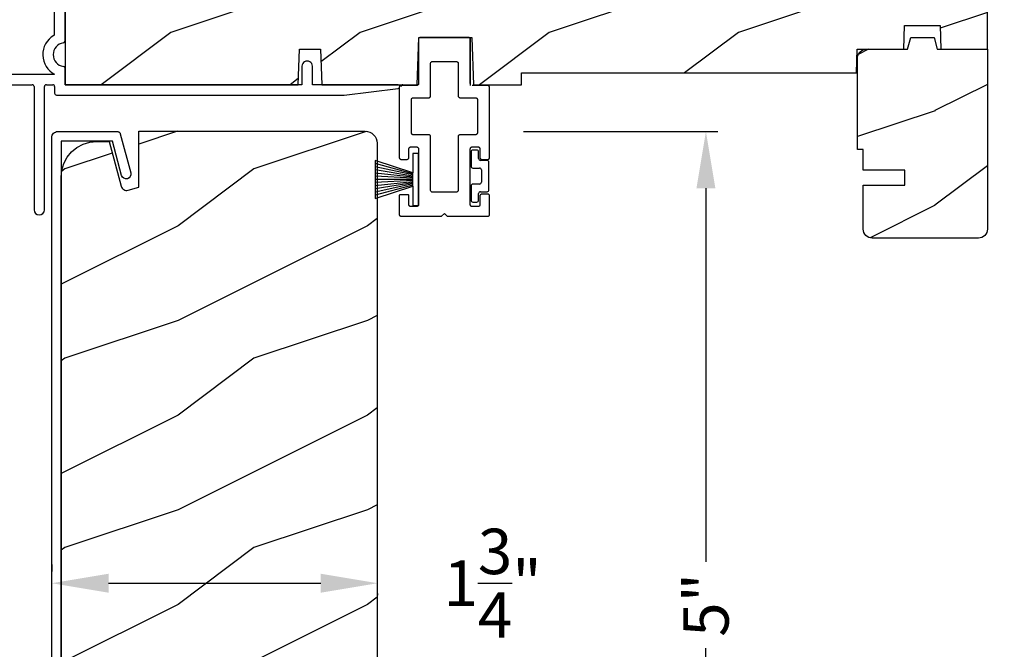
# Model space of a CAD drawing. Extents: x 68 to 204, y -44 to 0.
# Drawn here: x 126 to 131, y -12 to -8 of the extents above; entities that cross this region are included whole.
import ezdxf

# ---------------------------------------------------------------- set-up
doc = ezdxf.new("R2010")
doc.units = 0
doc.header["$LTSCALE"] = 4
doc.header["$MEASUREMENT"] = 0
doc.header["$PDMODE"] = 3
doc.layers.get('0').update_dxf_attribs({"linetype": 'CONTINUOUS'})
doc.layers.get('DEFPOINTS').update_dxf_attribs({"color": 3, "linetype": 'CONTINUOUS'})
doc.layers.add('Dim', color=7, linetype='CONTINUOUS')
doc.styles.get("Standard").update_dxf_attribs({"font": 'arial.ttf'})
doc.dimstyles.get("Standard").update_dxf_attribs({"dimtxt": 0.24, "dimasz": 0.3, "dimexe": 0.0625, "dimexo": 0.18, "dimgap": 0.09, "dimtad": 0, "dimdec": 4, "dimzin": 0, "dimdsep": 46, "dimlunit": 4, "dimtxsty": 'Standard', "dimcen": 0, "dimadec": 0, "dimazin": 0, "dimtfac": 1, "dimtdec": 4, "dimtofl": 0, "dimtmove": 2, "dimatfit": 3, "dimfxl": 1, "dimtolj": 1, "dimtzin": 0, "dimarcsym": 0})

# ---------------------------------------------------------------- blocks, each defined once
blk = doc.blocks.new('A$C38416E55')
at = {"color": 7, "linetype": 'Continuous'}
for p, q in [((0.102, 0.9367), (0.1018, 0.9347)), ((0.1026, 0.9386), (0.102, 0.9367)), ((0.1035, 0.9404), (0.1026, 0.9386)), ((0.1048, 0.9419), (0.1035, 0.9404)), ((0.1063, 0.9432), (0.1048, 0.9419)), ((0.1081, 0.9441), (0.1063, 0.9432)), ((0.11, 0.9447), (0.1081, 0.9441)), ((0.112, 0.9449), (0.11, 0.9447)), ((0.3655, 0.9449), (0.112, 0.9449)), ((0.3674, 0.9447), (0.3655, 0.9449)), ((0.3694, 0.9441), (0.3674, 0.9447)), ((0.3711, 0.9432), (0.3694, 0.9441)), ((0.3727, 0.9419), (0.3711, 0.9432)), ((0.3739, 0.9404), (0.3727, 0.9419)), ((0.3749, 0.9386), (0.3739, 0.9404)), ((0.3754, 0.9367), (0.3749, 0.9386)), ((0.3756, 0.9347), (0.3754, 0.9367)), ((0.3756, 0.9449), (0.3756, 0.6904)), ((0.1018, 0.9347), (0.1018, 0.7006)), ((0.3756, 0.7006), (0.3756, 0.9347)), ((0.1659, 0.8075), (0.1661, 0.8094)), ((0.1659, 0.6364), (0.1659, 0.8075)), ((0.1661, 0.8094), (0.1667, 0.8113)), ((0.1667, 0.8113), (0.1676, 0.8131)), ((0.1676, 0.8131), (0.1689, 0.8147)), ((0.1689, 0.8147), (0.1705, 0.8159)), ((0.1705, 0.8159), (0.1722, 0.8169)), ((0.1722, 0.8169), (0.1741, 0.8174)), ((0.1741, 0.8174), (0.1761, 0.8176)), ((0.1761, 0.8176), (0.3013, 0.8176)), ((0.3013, 0.8176), (0.3033, 0.8174)), ((0.3033, 0.8174), (0.3052, 0.8169)), ((0.3052, 0.8169), (0.307, 0.8159)), ((0.307, 0.8159), (0.3085, 0.8147)), ((0.3085, 0.8147), (0.3098, 0.8131)), ((0.3098, 0.8131), (0.3107, 0.8113)), ((0.3107, 0.8113), (0.3113, 0.8094)), ((0.3113, 0.8094), (0.3115, 0.8075)), ((0.3115, 0.8075), (0.3115, 0.6364)), ((0.0002, 0.6822), (0, 0.6802)), ((0, 0.6802), (0, 0.3105)), ((0.0008, 0.6841), (0.0002, 0.6822)), ((0.0017, 0.6859), (0.0008, 0.6841)), ((0.003, 0.6874), (0.0017, 0.6859)), ((0.0045, 0.6887), (0.003, 0.6874)), ((0.0063, 0.6896), (0.0045, 0.6887)), ((0.0082, 0.6902), (0.0063, 0.6896)), ((0.0102, 0.6904), (0.0082, 0.6902)), ((0.0916, 0.6904), (0.0102, 0.6904)), ((0.0936, 0.6906), (0.0916, 0.6904)), ((0.0955, 0.6912), (0.0936, 0.6906)), ((0.0973, 0.6921), (0.0955, 0.6912)), ((0.0988, 0.6934), (0.0973, 0.6921)), ((0.1001, 0.6949), (0.0988, 0.6934)), ((0.101, 0.6967), (0.1001, 0.6949)), ((0.1016, 0.6986), (0.101, 0.6967)), ((0.1018, 0.7006), (0.1016, 0.6986)), ((0.4673, 0.6904), (0.3858, 0.6904)), ((0.4692, 0.6902), (0.4673, 0.6904)), ((0.4712, 0.6896), (0.4692, 0.6902)), ((0.4729, 0.6887), (0.4712, 0.6896)), ((0.4745, 0.6874), (0.4729, 0.6887)), ((0.4757, 0.6859), (0.4745, 0.6874)), ((0.4767, 0.6841), (0.4757, 0.6859)), ((0.4772, 0.6822), (0.4767, 0.6841)), ((0.4774, 0.6802), (0.4772, 0.6822)), ((0.4774, 0.3105), (0.4774, 0.6802)), ((0.0671, 0.6233), (0.0687, 0.6245)), ((0.0687, 0.6245), (0.0704, 0.6255)), ((0.0704, 0.6255), (0.0723, 0.6261)), ((0.0723, 0.6261), (0.0743, 0.6262)), ((0.0743, 0.6262), (0.1558, 0.6262)), ((0.1558, 0.6262), (0.1577, 0.6264)), ((0.1577, 0.6264), (0.1596, 0.627)), ((0.1596, 0.627), (0.1614, 0.628)), ((0.1614, 0.628), (0.163, 0.6292)), ((0.163, 0.6292), (0.1642, 0.6308)), ((0.1642, 0.6308), (0.1652, 0.6325)), ((0.1652, 0.6325), (0.1657, 0.6344)), ((0.1657, 0.6344), (0.1659, 0.6364)), ((0.3115, 0.6364), (0.3117, 0.6344)), ((0.3117, 0.6344), (0.3123, 0.6325)), ((0.3123, 0.6325), (0.3132, 0.6308)), ((0.3132, 0.6308), (0.3145, 0.6292)), ((0.3145, 0.6292), (0.316, 0.628)), ((0.316, 0.628), (0.3178, 0.627)), ((0.3178, 0.627), (0.3197, 0.6264)), ((0.3197, 0.6264), (0.3217, 0.6262)), ((0.3217, 0.6262), (0.4031, 0.6262)), ((0.4031, 0.6262), (0.4051, 0.6261)), ((0.4051, 0.6261), (0.407, 0.6255)), ((0.407, 0.6255), (0.4088, 0.6245)), ((0.4088, 0.6245), (0.4103, 0.6233)), ((0.0641, 0.6161), (0.0643, 0.6181)), ((0.0641, 0.4408), (0.0641, 0.6161)), ((0.0643, 0.6181), (0.0649, 0.62)), ((0.0649, 0.62), (0.0658, 0.6217)), ((0.0658, 0.6217), (0.0671, 0.6233)), ((0.4103, 0.6233), (0.4116, 0.6217)), ((0.4116, 0.6217), (0.4125, 0.62)), ((0.4125, 0.62), (0.4131, 0.6181)), ((0.4131, 0.6181), (0.4133, 0.6161)), ((0.4133, 0.6161), (0.4133, 0.4408)), ((0.0643, 0.4388), (0.0641, 0.4408)), ((0.0649, 0.4369), (0.0643, 0.4388)), ((0.0658, 0.4351), (0.0649, 0.4369)), ((0.0671, 0.4336), (0.0658, 0.4351)), ((0.0687, 0.4323), (0.0671, 0.4336)), ((0.0704, 0.4314), (0.0687, 0.4323)), ((0.0723, 0.4308), (0.0704, 0.4314)), ((0.0743, 0.4306), (0.0723, 0.4308)), ((0.1558, 0.4306), (0.0743, 0.4306)), ((0.1577, 0.4304), (0.1558, 0.4306)), ((0.1596, 0.4298), (0.1577, 0.4304)), ((0.1614, 0.4289), (0.1596, 0.4298)), ((0.163, 0.4276), (0.1614, 0.4289)), ((0.1642, 0.4261), (0.163, 0.4276)), ((0.1652, 0.4243), (0.1642, 0.4261)), ((0.1657, 0.4224), (0.1652, 0.4243)), ((0.1659, 0.4204), (0.1657, 0.4224)), ((0.1659, 0.1374), (0.1659, 0.4204)), ((0.3117, 0.4224), (0.3115, 0.4204)), ((0.3115, 0.4204), (0.3115, 0.1374)), ((0.3123, 0.4243), (0.3117, 0.4224)), ((0.3132, 0.4261), (0.3123, 0.4243)), ((0.3145, 0.4276), (0.3132, 0.4261)), ((0.316, 0.4289), (0.3145, 0.4276)), ((0.3178, 0.4298), (0.316, 0.4289)), ((0.3197, 0.4304), (0.3178, 0.4298)), ((0.3217, 0.4306), (0.3197, 0.4304)), ((0.4031, 0.4306), (0.3217, 0.4306)), ((0.4051, 0.4308), (0.4031, 0.4306)), ((0.407, 0.4314), (0.4051, 0.4308)), ((0.4088, 0.4323), (0.407, 0.4314)), ((0.4103, 0.4336), (0.4088, 0.4323)), ((0.4116, 0.4351), (0.4103, 0.4336)), ((0.4125, 0.4369), (0.4116, 0.4351)), ((0.4131, 0.4388), (0.4125, 0.4369)), ((0.4133, 0.4408), (0.4131, 0.4388)), ((0.0539, 0.3635), (0.0554, 0.3648)), ((0.0554, 0.3648), (0.0572, 0.3657)), ((0.0572, 0.3657), (0.0591, 0.3663)), ((0.0591, 0.3663), (0.0611, 0.3665)), ((0.0611, 0.3665), (0.0916, 0.3665)), ((0.0916, 0.3665), (0.0936, 0.3663)), ((0.0936, 0.3663), (0.0955, 0.3657)), ((0.0955, 0.3657), (0.0973, 0.3648)), ((0.0973, 0.3648), (0.0988, 0.3635)), ((0.3786, 0.3635), (0.3802, 0.3648)), ((0.3802, 0.3648), (0.3819, 0.3657)), ((0.3819, 0.3657), (0.3838, 0.3663)), ((0.3838, 0.3663), (0.3858, 0.3665)), ((0.3858, 0.3665), (0.4164, 0.3665)), ((0.4164, 0.3665), (0.4183, 0.3663)), ((0.4183, 0.3663), (0.4203, 0.3657)), ((0.4203, 0.3657), (0.422, 0.3648)), ((0.422, 0.3648), (0.4236, 0.3635)), ((0.0509, 0.3563), (0.0511, 0.3583)), ((0.0509, 0.3105), (0.0509, 0.3563)), ((0.0511, 0.3583), (0.0517, 0.3602)), ((0.0517, 0.3602), (0.0526, 0.362)), ((0.0526, 0.362), (0.0539, 0.3635)), ((0.0988, 0.3635), (0.1001, 0.362)), ((0.1001, 0.362), (0.101, 0.3602)), ((0.101, 0.3602), (0.1016, 0.3583)), ((0.1016, 0.3583), (0.1018, 0.3563)), ((0.1018, 0.3563), (0.1018, 0.0611)), ((0.3756, 0.3563), (0.3758, 0.3583)), ((0.3756, 0.0611), (0.3756, 0.3563)), ((0.3758, 0.3583), (0.3764, 0.3602)), ((0.3764, 0.3602), (0.3774, 0.362)), ((0.3774, 0.362), (0.3786, 0.3635)), ((0.4236, 0.3635), (0.4248, 0.362)), ((0.4248, 0.362), (0.4258, 0.3602)), ((0.4258, 0.3602), (0.4263, 0.3583)), ((0.4263, 0.3583), (0.4265, 0.3563)), ((0.4265, 0.3563), (0.4265, 0.3105)), ((0, 0.3105), (0.0002, 0.3085)), ((0.0002, 0.3085), (0.0008, 0.3066)), ((0.0008, 0.3066), (0.0017, 0.3048)), ((0.0017, 0.3048), (0.003, 0.3033)), ((0.003, 0.3033), (0.0045, 0.302)), ((0.0045, 0.302), (0.0063, 0.3011)), ((0.0063, 0.3011), (0.0082, 0.3005)), ((0.0082, 0.3005), (0.0102, 0.3003)), ((0.0102, 0.3003), (0.0407, 0.3003)), ((0.0407, 0.3003), (0.0427, 0.3005)), ((0.0427, 0.3005), (0.0446, 0.3011)), ((0.0446, 0.3011), (0.0464, 0.302)), ((0.0464, 0.302), (0.0479, 0.3033)), ((0.0479, 0.3033), (0.0492, 0.3048)), ((0.0492, 0.3048), (0.0501, 0.3066)), ((0.0501, 0.3066), (0.0507, 0.3085)), ((0.0507, 0.3085), (0.0509, 0.3105)), ((0.4265, 0.3105), (0.4267, 0.3085)), ((0.4267, 0.3085), (0.4273, 0.3066)), ((0.4273, 0.3066), (0.4283, 0.3048)), ((0.4283, 0.3048), (0.4295, 0.3033)), ((0.4295, 0.3033), (0.4311, 0.302)), ((0.4311, 0.302), (0.4328, 0.3011)), ((0.4328, 0.3011), (0.4347, 0.3005)), ((0.4347, 0.3005), (0.4367, 0.3003)), ((0.4367, 0.3003), (0.4673, 0.3003)), ((0.4673, 0.3003), (0.4692, 0.3005)), ((0.4692, 0.3005), (0.4712, 0.3011)), ((0.4712, 0.3011), (0.4729, 0.302)), ((0.4729, 0.302), (0.4745, 0.3033)), ((0.4745, 0.3033), (0.4757, 0.3048)), ((0.4757, 0.3048), (0.4767, 0.3066)), ((0.4767, 0.3066), (0.4772, 0.3085)), ((0.4772, 0.3085), (0.4774, 0.3105)), ((0.0002, 0.1089), (0, 0.1069)), ((0, 0.1069), (0, 0.0102)), ((0.0008, 0.1108), (0.0002, 0.1089)), ((0.0017, 0.1125), (0.0008, 0.1108)), ((0.003, 0.1141), (0.0017, 0.1125)), ((0.0045, 0.1154), (0.003, 0.1141)), ((0.0479, 0.1141), (0.0464, 0.1154)), ((0.0492, 0.1125), (0.0479, 0.1141)), ((0.0501, 0.1108), (0.0492, 0.1125)), ((0.0507, 0.1089), (0.0501, 0.1108)), ((0.0509, 0.1069), (0.0507, 0.1089)), ((0.0509, 0.0611), (0.0509, 0.1069)), ((0.1661, 0.1354), (0.1659, 0.1374)), ((0.1667, 0.1335), (0.1661, 0.1354)), ((0.1676, 0.1318), (0.1667, 0.1335)), ((0.1689, 0.1302), (0.1676, 0.1318)), ((0.1705, 0.129), (0.1689, 0.1302)), ((0.1722, 0.128), (0.1705, 0.129)), ((0.1741, 0.1274), (0.1722, 0.128)), ((0.1761, 0.1273), (0.1741, 0.1274)), ((0.3013, 0.1273), (0.1761, 0.1273)), ((0.3033, 0.1274), (0.3013, 0.1273)), ((0.3052, 0.128), (0.3033, 0.1274)), ((0.307, 0.129), (0.3052, 0.128)), ((0.3085, 0.1302), (0.307, 0.129)), ((0.3098, 0.1318), (0.3085, 0.1302)), ((0.3107, 0.1335), (0.3098, 0.1318)), ((0.3113, 0.1354), (0.3107, 0.1335)), ((0.3115, 0.1374), (0.3113, 0.1354)), ((0.4267, 0.1089), (0.4265, 0.1069)), ((0.4265, 0.1069), (0.4265, 0.0611)), ((0.4273, 0.1108), (0.4267, 0.1089)), ((0.4283, 0.1125), (0.4273, 0.1108)), ((0.4295, 0.1141), (0.4283, 0.1125)), ((0.4311, 0.1154), (0.4295, 0.1141)), ((0.4328, 0.1163), (0.4311, 0.1154)), ((0.4347, 0.1169), (0.4328, 0.1163)), ((0.4367, 0.1171), (0.4347, 0.1169)), ((0.4673, 0.1171), (0.4367, 0.1171)), ((0.4692, 0.1169), (0.4673, 0.1171)), ((0.4712, 0.1163), (0.4692, 0.1169)), ((0.4729, 0.1154), (0.4712, 0.1163)), ((0.4745, 0.1141), (0.4729, 0.1154)), ((0.4757, 0.1125), (0.4745, 0.1141)), ((0.4767, 0.1108), (0.4757, 0.1125)), ((0.4772, 0.1089), (0.4767, 0.1108)), ((0.4774, 0.1069), (0.4772, 0.1089)), ((0.4774, 0.0102), (0.4774, 0.1069)), ((0.0511, 0.0591), (0.0509, 0.0611)), ((0.0517, 0.0572), (0.0511, 0.0591)), ((0.0526, 0.0554), (0.0517, 0.0572)), ((0.0539, 0.0539), (0.0526, 0.0554)), ((0.0554, 0.0526), (0.0539, 0.0539)), ((0.0572, 0.0517), (0.0554, 0.0526)), ((0.0973, 0.0526), (0.0955, 0.0517)), ((0.0988, 0.0539), (0.0973, 0.0526)), ((0.1001, 0.0554), (0.0988, 0.0539)), ((0.101, 0.0572), (0.1001, 0.0554)), ((0.1016, 0.0591), (0.101, 0.0572)), ((0.1018, 0.0611), (0.1016, 0.0591)), ((0.3758, 0.0591), (0.3756, 0.0611)), ((0.3764, 0.0572), (0.3758, 0.0591)), ((0.3774, 0.0554), (0.3764, 0.0572)), ((0.3786, 0.0539), (0.3774, 0.0554)), ((0.3802, 0.0526), (0.3786, 0.0539)), ((0.3819, 0.0517), (0.3802, 0.0526)), ((0.422, 0.0526), (0.4203, 0.0517)), ((0.4236, 0.0539), (0.422, 0.0526)), ((0.4248, 0.0554), (0.4236, 0.0539)), ((0.4258, 0.0572), (0.4248, 0.0554)), ((0.4263, 0.0591), (0.4258, 0.0572)), ((0.4265, 0.0611), (0.4263, 0.0591)), ((0, 0.0102), (0.0002, 0.0082)), ((0.0002, 0.0082), (0.0008, 0.0063)), ((0.0008, 0.0063), (0.0017, 0.0045)), ((0.0017, 0.0045), (0.003, 0.003)), ((0.003, 0.003), (0.0045, 0.0017)), ((0.0045, 0.0017), (0.0063, 0.0008)), ((0.0063, 0.0008), (0.0082, 0.0002)), ((0.0082, 0.0002), (0.0102, 0)), ((0.0591, 0.0511), (0.0572, 0.0517)), ((0.0611, 0.0509), (0.0591, 0.0511)), ((0.0916, 0.0509), (0.0611, 0.0509)), ((0.0936, 0.0511), (0.0916, 0.0509)), ((0.0955, 0.0517), (0.0936, 0.0511)), ((0.2235, 0), (0.2387, 0.0153)), ((0.2387, 0.0153), (0.254, 0)), ((0.3838, 0.0511), (0.3819, 0.0517)), ((0.3858, 0.0509), (0.3838, 0.0511)), ((0.4164, 0.0509), (0.3858, 0.0509)), ((0.4183, 0.0511), (0.4164, 0.0509)), ((0.4203, 0.0517), (0.4183, 0.0511)), ((0.4673, 0), (0.4692, 0.0002)), ((0.4692, 0.0002), (0.4712, 0.0008)), ((0.4712, 0.0008), (0.4729, 0.0017)), ((0.4729, 0.0017), (0.4745, 0.003)), ((0.4745, 0.003), (0.4757, 0.0045)), ((0.4757, 0.0045), (0.4767, 0.0063)), ((0.4767, 0.0063), (0.4772, 0.0082)), ((0.4772, 0.0082), (0.4774, 0.0102)), ((0.0102, 0), (0.2235, 0)), ((0.254, 0), (0.4673, 0))]:
    blk.add_line(p, q, dxfattribs=at)
blk.add_line((0.0045, 0.1154), (0.0464, 0.1154))
blk = doc.blocks.new('A$C6C80002B')
at = {"color": 7, "linetype": 'Continuous'}
for p, q in [((0, 0), (0, 0.2749)), ((0, 0.2749), (0.0305, 0.2749)), ((0.0305, 0.2749), (0.0305, 0.1731)), ((0.0305, 0.1731), (0.2306, 0.2376)), ((0.2306, 0.2376), (0.2306, 0.0373)), ((0.0305, 0.1018), (0.0305, 0.1731)), ((0.0305, 0.1018), (0.0305, 0)), ((0.2306, 0.0373), (0.0305, 0.1018)), ((0.0305, 0), (0, 0))]:
    blk.add_line(p, q, dxfattribs=at)
at = {"linetype": 'Continuous'}
for p, q in [((0.0305, 0.1671), (0.2306, 0.2209)), ((0.0305, 0.1612), (0.2306, 0.2042)), ((0.0305, 0.1552), (0.2306, 0.1875)), ((0.0305, 0.1493), (0.2306, 0.1708)), ((0.0305, 0.1434), (0.2306, 0.1541)), ((0.0305, 0.1374), (0.2306, 0.1374)), ((0.0305, 0.1315), (0.2306, 0.1207)), ((0.0305, 0.1256), (0.2306, 0.104)), ((0.0305, 0.1196), (0.2306, 0.0873)), ((0.0305, 0.1137), (0.2306, 0.0707)), ((0.0305, 0.1077), (0.2306, 0.054))]:
    blk.add_line(p, q, dxfattribs=at)
blk = doc.blocks.new('*D274')
at = {"layer": 'DEFPOINTS', "color": 0, "transparency": 16777216}
for p in [(132.9608, -7.4912), (130.9317, -9.3601), (134.4867, -9.3601)]:
    blk.add_point(p, dxfattribs=at)
at = {"layer": 'Dim', "color": 0, "lineweight": -2, "transparency": 16777216}
for p, q in [((133.1408, -7.4912), (134.5492, -7.4912)), ((134.4867, -7.7912), (134.4867, -8.122)), ((134.4867, -9.0601), (134.4867, -8.7294)), ((131.1117, -9.3601), (134.5492, -9.3601))]:
    blk.add_line(p, q, dxfattribs=at)
at = {"layer": 'Dim', "color": 0, "transparency": 16777216}
for points in [[(134.4367, -7.7912), (134.5367, -7.7912), (134.4867, -7.4912)], [(134.4367, -9.0601), (134.5367, -9.0601), (134.4867, -9.3601)]]:
    blk.add_solid(points, dxfattribs=at)
at = {"layer": 'Dim', "color": 0, "transparency": 16777216, "insert": (134.4867, -8.4257), "char_height": 0.24, "attachment_point": 5, "rotation": 90}
blk.add_mtext('\\A1;1{\\H1x;\\S7/8;}"', dxfattribs=at)
blk = doc.blocks.new('A$C63B03A20')
at = {"color": 7, "linetype": 'Continuous'}
for p, q in [((0, 4.9588), (0.0006, 4.9648)), ((0, 0.5156), (0, 4.9588)), ((0.0006, 4.9648), (0.0024, 4.9707)), ((0.0024, 4.9707), (0.0053, 4.9761)), ((0.0053, 4.9761), (0.0092, 4.9808)), ((0.0092, 4.9808), (0.0139, 4.9847)), ((0.0139, 4.9847), (0.0193, 4.9876)), ((0.0193, 4.9876), (0.0252, 4.9894)), ((0.0252, 4.9894), (0.0313, 4.99)), ((0.0313, 4.99), (0.3466, 4.99)), ((0.3466, 4.99), (0.3491, 4.9898)), ((0.3491, 4.9898), (0.3516, 4.9892)), ((0.3516, 4.9892), (0.354, 4.9882)), ((0.354, 4.9882), (0.3561, 4.9868)), ((0.3561, 4.9868), (0.358, 4.9851)), ((0.358, 4.9851), (0.3596, 4.9831)), ((0.3596, 4.9831), (0.3608, 4.9808)), ((0.3608, 4.9808), (0.3617, 4.9784)), ((0.3617, 4.9784), (0.4171, 4.7715)), ((0.3202, 4.94), (0.05, 4.94)), ((0.05, 4.94), (0.05, 0.55)), ((0.3689, 4.7585), (0.3202, 4.94)), ((0.3732, 4.7498), (0.3689, 4.7585)), ((0.3805, 4.7434), (0.3732, 4.7498)), ((0.3897, 4.7402), (0.3805, 4.7434)), ((0.3995, 4.7409), (0.3897, 4.7402)), ((0.4082, 4.7452), (0.3995, 4.7409)), ((0.4147, 4.7525), (0.4082, 4.7452)), ((0.4178, 4.7617), (0.4147, 4.7525)), ((0.4171, 4.7715), (0.4178, 4.7617)), ((0.6079, 0.6224), (0.6109, 0.6251)), ((0.6109, 0.6251), (0.6146, 0.6267)), ((0.6146, 0.6267), (0.6185, 0.6269)), ((0.6185, 0.6269), (0.6224, 0.6259)), ((0.6224, 0.6259), (0.6257, 0.6237)), ((0.6054, 0.615), (0.606, 0.6189)), ((0.6054, 0.56), (0.6054, 0.615)), ((0.606, 0.6189), (0.6079, 0.6224)), ((0.6257, 0.6237), (0.6281, 0.6204)), ((0.6281, 0.6204), (0.6561, 0.5654)), ((0.05, 0.55), (0.322, 0.55)), ((0.3243, 0.5445), (0.3269, 0.5428)), ((0.3269, 0.5428), (0.3298, 0.5422)), ((0.3298, 0.5422), (0.3328, 0.5428)), ((0.3328, 0.5428), (0.3354, 0.5445)), ((0.3354, 0.5445), (0.3371, 0.547)), ((0.3371, 0.547), (0.3377, 0.55)), ((0.3377, 0.55), (0.5954, 0.55)), ((0.5954, 0.55), (0.5973, 0.5502)), ((0.5973, 0.5502), (0.5992, 0.5508)), ((0.5992, 0.5508), (0.6009, 0.5517)), ((0.6009, 0.5517), (0.6024, 0.5529)), ((0.6024, 0.5529), (0.6037, 0.5544)), ((0.6037, 0.5544), (0.6046, 0.5562)), ((0.6046, 0.5562), (0.6052, 0.558)), ((0.6052, 0.558), (0.6054, 0.56)), ((0.6544, 0.5215), (0.6472, 0.5126)), ((0.6591, 0.5319), (0.6544, 0.5215)), ((0.6561, 0.5654), (0.66, 0.5546)), ((0.661, 0.5432), (0.6591, 0.5319)), ((0.66, 0.5546), (0.661, 0.5432)), ((0.0003, 0.5126), (0, 0.5156)), ((0.0012, 0.5096), (0.0003, 0.5126)), ((0.0026, 0.5069), (0.0012, 0.5096)), ((0.0046, 0.5046), (0.0026, 0.5069)), ((0.0069, 0.5026), (0.0046, 0.5046)), ((0.0096, 0.5012), (0.0069, 0.5026)), ((0.0126, 0.5003), (0.0096, 0.5012)), ((0.0156, 0.5), (0.0126, 0.5003)), ((0.2594, 0.5), (0.0156, 0.5)), ((0.2645, 0.4996), (0.2594, 0.5)), ((0.2694, 0.4983), (0.2645, 0.4996)), ((0.2741, 0.4963), (0.2694, 0.4983)), ((0.2784, 0.4935), (0.2741, 0.4963)), ((0.2822, 0.4901), (0.2784, 0.4935)), ((0.2854, 0.4861), (0.2822, 0.4901)), ((0.2878, 0.4816), (0.2854, 0.4861)), ((0.2896, 0.4768), (0.2878, 0.4816)), ((0.4139, 0.0116), (0.2896, 0.4768)), ((0.3452, 0.4749), (0.3446, 0.4677)), ((0.3474, 0.4817), (0.3452, 0.4749)), ((0.351, 0.4878), (0.3474, 0.4817)), ((0.356, 0.4929), (0.351, 0.4878)), ((0.362, 0.4968), (0.356, 0.4929)), ((0.3687, 0.4992), (0.362, 0.4968)), ((0.3758, 0.5), (0.3687, 0.4992)), ((0.616, 0.5), (0.3758, 0.5)), ((0.6274, 0.5015), (0.616, 0.5)), ((0.638, 0.5057), (0.6274, 0.5015)), ((0.6472, 0.5126), (0.638, 0.5057)), ((0.3446, 0.4677), (0.3456, 0.4607)), ((0.3456, 0.4607), (0.4019, 0.25)), ((0.4019, 0.25), (0.4338, 0.25)), ((0.4338, 0.25), (0.4398, 0.2494)), ((0.4398, 0.2494), (0.4457, 0.2476)), ((0.4457, 0.2476), (0.4511, 0.2447)), ((0.4511, 0.2447), (0.4558, 0.2408)), ((0.4558, 0.2408), (0.4597, 0.2361)), ((0.4597, 0.2361), (0.4626, 0.2307)), ((0.4626, 0.2307), (0.4644, 0.2248)), ((0.4644, 0.2248), (0.465, 0.2188)), ((0.465, 0.2188), (0.465, 0.04)), ((0.4148, 0.0092), (0.4139, 0.0116)), ((0.416, 0.007), (0.4148, 0.0092)), ((0.4176, 0.0049), (0.416, 0.007)), ((0.4195, 0.0032), (0.4176, 0.0049)), ((0.4216, 0.0018), (0.4195, 0.0032)), ((0.424, 0.0008), (0.4216, 0.0018)), ((0.4265, 0.0002), (0.424, 0.0008)), ((0.429, 0), (0.4265, 0.0002)), ((0.465, 0.04), (0.4918, 0.04)), ((0.4905, 0.04), (0.4924, 0.0398)), ((0.4924, 0.0002), (0.4905, 0)), ((0.4924, 0.0398), (0.4943, 0.0392)), ((0.4943, 0.0008), (0.4924, 0.0002)), ((0.4943, 0.0392), (0.4961, 0.0383)), ((0.4961, 0.0017), (0.4943, 0.0008)), ((0.4961, 0.0383), (0.4976, 0.0371)), ((0.4976, 0.0029), (0.4961, 0.0017)), ((0.4976, 0.0371), (0.4988, 0.0356)), ((0.4988, 0.0044), (0.4976, 0.0029)), ((0.4988, 0.0356), (0.4997, 0.0338)), ((0.4997, 0.0062), (0.4988, 0.0044)), ((0.4997, 0.0338), (0.5003, 0.032)), ((0.5003, 0.008), (0.4997, 0.0062)), ((0.5003, 0.032), (0.5005, 0.03)), ((0.5005, 0.01), (0.5003, 0.008)), ((0.5005, 0.03), (0.5005, 0.01)), ((0.4905, 0), (0.429, 0))]:
    blk.add_line(p, q, dxfattribs=at)
blk = doc.blocks.new('*D277')
at = {"layer": 'DEFPOINTS', "color": 0, "transparency": 16777216}
for p in [(125.2103, -7.4912), (123.6205, -13.8599), (126.5151, -13.8599)]:
    blk.add_point(p, dxfattribs=at)
at = {"layer": 'Dim', "color": 0, "lineweight": -2, "transparency": 16777216}
for p, q in [((125.0303, -7.4912), (123.558, -7.4912)), ((123.6205, -7.7912), (123.6205, -10.3599)), ((123.6205, -13.5599), (123.6205, -10.9912)), ((126.3351, -13.8599), (123.558, -13.8599))]:
    blk.add_line(p, q, dxfattribs=at)
at = {"layer": 'Dim', "color": 0, "transparency": 16777216}
for points in [[(123.5705, -7.7912), (123.6705, -7.7912), (123.6205, -7.4912)], [(123.5705, -13.5599), (123.6705, -13.5599), (123.6205, -13.8599)]]:
    blk.add_solid(points, dxfattribs=at)
at = {"layer": 'Dim', "color": 0, "transparency": 16777216, "insert": (123.6205, -10.6755), "char_height": 0.24, "attachment_point": 5, "rotation": 90}
blk.add_mtext('\\A1;6{\\H1x;\\S3/8;}"', dxfattribs=at)
blk = doc.blocks.new('*D278')
at = {"layer": 'DEFPOINTS', "color": 0, "transparency": 16777216}
for p in [(127.7378, -11.0611), (127.7378, -11.1866), (126.0158, -11.2675)]:
    blk.add_point(p, dxfattribs=at)
at = {"layer": 'Dim', "color": 0, "lineweight": -2, "transparency": 16777216}
for p, q in [((126.0158, -11.0875), (126.0158, -11.1241)), ((126.3158, -11.1866), (127.4378, -11.1866)), ((127.7378, -11.2411), (127.7378, -11.2491))]:
    blk.add_line(p, q, dxfattribs=at)
at = {"layer": 'Dim', "color": 0, "transparency": 16777216}
for points in [[(126.3158, -11.1366), (126.3158, -11.2366), (126.0158, -11.1866)], [(127.4378, -11.1366), (127.4378, -11.2366), (127.7378, -11.1866)]]:
    blk.add_solid(points, dxfattribs=at)
at = {"layer": 'Dim', "color": 0, "transparency": 16777216, "insert": (128.3455, -11.1866), "char_height": 0.24, "attachment_point": 5}
blk.add_mtext('\\A1;1{\\H1x;\\S3/4;}"', dxfattribs=at)
blk = doc.blocks.new('*D279')
at = {"layer": 'DEFPOINTS', "color": 0, "transparency": 16777216}
for p in [(128.3297, -8.8009), (129.4731, -8.8009), (127.3951, -13.8017)]:
    blk.add_point(p, dxfattribs=at)
at = {"layer": 'Dim', "color": 0, "lineweight": -2, "transparency": 16777216}
for p, q in [((128.5097, -8.8009), (129.5356, -8.8009)), ((129.4731, -9.1009), (129.4731, -11.0734)), ((129.4731, -13.5017), (129.4731, -11.5292)), ((127.5751, -13.8017), (129.5356, -13.8017))]:
    blk.add_line(p, q, dxfattribs=at)
at = {"layer": 'Dim', "color": 0, "transparency": 16777216}
for points in [[(129.4231, -9.1009), (129.5231, -9.1009), (129.4731, -8.8009)], [(129.4231, -13.5017), (129.5231, -13.5017), (129.4731, -13.8017)]]:
    blk.add_solid(points, dxfattribs=at)
at = {"layer": 'Dim', "color": 0, "transparency": 16777216, "insert": (129.4731, -11.3013), "char_height": 0.24, "attachment_point": 5, "rotation": 90}
blk.add_mtext('\\A1;5"', dxfattribs=at)
blk = doc.blocks.new('A$C3E4F16F9')
for p, q in [((0, 0.265), (0, 0.19)), ((0.03, 0.275), (0.01, 0.275)), ((0.04, 0.23), (0.04, 0.265)), ((0.085, 0.22), (0.05, 0.22)), ((0.095, 0.065), (0.095, 0.21)), ((0.01, 0.18), (0.045, 0.18)), ((0.055, 0.17), (0.055, 0.105)), ((0, 0.085), (0, 0.01)), ((0.045, 0.095), (0.01, 0.095)), ((0.05, 0.055), (0.085, 0.055)), ((0.04, 0.01), (0.04, 0.045)), ((0.01, 0), (0.03, 0))]:
    blk.add_line(p, q)
for centre, start, end in [((0.01, 0.265), 89.9969, 180.011), ((0.03, 0.265), 359.9886, 90.0034), ((0.05, 0.23), 180.0024, 270.0033), ((0.085, 0.21), 0.0024, 90.0033), ((0.01, 0.19), 180.0119, 269.9801), ((0.045, 0.17), 0.0024, 90.0031), ((0.045, 0.105), 270.0199, 359.9881), ((0.01, 0.085), 89.9969, 179.9976), ((0.05, 0.045), 89.9967, 180.011), ((0.085, 0.065), 269.9967, 359.9976), ((0.01, 0.01), 180.0024, 270.0031), ((0.03, 0.01), 269.9966, 359.998)]:
    blk.add_arc(centre, 0.01, start, end)
blk = doc.blocks.new('A$C3C5C3C95')
for p, q in [((1.195, 3.2225), (1.195, 1.76)), ((1.25, 1.76), (1.25, 3.2225)), ((0.04, 1.728), (0.04, 1.7265)), ((0.062, 1.75), (1.205, 1.75)), ((1.195, 1.76), (1.205, 1.75)), ((1.24, 1.75), (1.25, 1.76)), ((1.285, 1.75), (1.24, 1.75)), ((1.3125, 1.665), (1.3125, 1.7225)), ((1.6286, 1.7327), (1.5639, 1.6679)), ((1.6039, 1.6514), (1.6738, 1.7213)), ((1.6682, 1.735), (1.6342, 1.735)), ((0.051, 1.7075), (0.071, 1.6959)), ((0.083, 1.7029), (0.083, 1.7132)), ((0.083, 1.7132), (0.113, 1.6959)), ((0.125, 1.7029), (0.125, 1.7132)), ((0.125, 1.7132), (0.155, 1.6959)), ((0.167, 1.7029), (0.167, 1.7132)), ((0.167, 1.7132), (0.197, 1.6959)), ((0.209, 1.7029), (0.209, 1.7135)), ((0.209, 1.7135), (0.2392, 1.6961)), ((0.2432, 1.695), (0.296, 1.695)), ((0.306, 1.685), (0.306, 1.6279)), ((0.361, 1.685), (0.361, 1.5727)), ((0.4275, 1.695), (0.371, 1.695)), ((0.4375, 1.705), (0.4275, 1.695)), ((0.4475, 1.695), (0.4375, 1.705)), ((0.8725, 1.695), (0.4475, 1.695)), ((0.8825, 0.956), (0.8825, 1.685)), ((0.9375, 0.9181), (0.9375, 1.685)), ((0.9475, 1.695), (1.2475, 1.695)), ((1.2575, 1.685), (1.2575, 1.635)), ((0.071, 1.6141), (0.0466, 1.6)), ((0.113, 1.6147), (0.083, 1.5974)), ((0.155, 1.6154), (0.125, 1.598)), ((0.197, 1.616), (0.167, 1.5987)), ((0.2392, 1.6168), (0.209, 1.5993)), ((0.296, 1.6179), (0.2432, 1.6179)), ((1.2675, 1.625), (1.5402, 1.625)), ((1.5568, 1.665), (1.3125, 1.665)), ((0.083, 1.5974), (0.083, 1.6071)), ((0.125, 1.598), (0.125, 1.6078)), ((0.167, 1.5987), (0.167, 1.6084)), ((0.209, 1.5993), (0.209, 1.6091)), ((0.351, 1.5627), (0.2583, 1.5627)), ((0, 1.5392), (0, 0.7489)), ((0.055, 1.542), (0.055, 1.106)), ((0.117, 1.545), (0.058, 1.545)), ((0.12, 1.4925), (0.12, 1.542)), ((0.175, 1.535), (0.175, 1.4925)), ((0.2384, 1.545), (0.185, 1.545)), ((0.165, 1.4825), (0.13, 1.4825)), ((0.12, 1.106), (0.12, 1.1555)), ((0.13, 1.1655), (0.165, 1.1655)), ((0.175, 1.1555), (0.175, 1.0755)), ((0.058, 1.103), (0.117, 1.103)), ((0.1475, 1.048), (0.065, 1.048)), ((0.055, 1.038), (0.055, 0.7525)), ((0.383, 0.927), (0.4175, 0.927)), ((0.4175, 0.927), (0.4375, 0.907)), ((0.4375, 0.907), (0.4575, 0.927)), ((0.4575, 0.927), (0.4868, 0.927)), ((0.32, 0.7525), (0.32, 0.864)), ((0.5398, 0.844), (0.4909, 0.844)), ((0.5498, 0.864), (0.5498, 0.854)), ((2.19, 0.785), (2.19, 0.6875)), ((2.245, 0.6875), (2.245, 0.785)), ((0.065, 0.7425), (0.31, 0.7425)), ((0.4909, 0.766), (0.5398, 0.766)), ((0.5498, 0.756), (0.5498, 0.7525)), ((0.5598, 0.7425), (0.8825, 0.7425)), ((0.9375, 0.6875), (0.9375, 0.7745)), ((0.049, 0.6875), (0.049, 0.0275)), ((0.104, 0.0275), (0.104, 0.6775)), ((0.114, 0.6875), (0.424, 0.6875)), ((0.424, 0.6875), (0.439, 0.7025)), ((0.439, 0.7025), (0.454, 0.6875)), ((0.454, 0.6875), (0.764, 0.6875)), ((0.774, 0.6775), (0.774, 0.0275)), ((0.829, 0.0275), (0.829, 0.6775)), ((0.839, 0.6875), (0.8725, 0.6875)), ((0.8825, 0.6775), (0.8825, 0.6425)), ((0.9375, 0.6875), (2.1695, 0.6875)), ((2.19, 0.6875), (0.9375, 0.6875)), ((2.6987, 0.6875), (2.245, 0.6875)), ((0.8925, 0.6325), (2.4125, 0.6325)), ((2.4125, 0.6325), (2.6987, 0.6676))]:
    blk.add_line(p, q)
for centre, radius, start, end in [((1.2225, 3.2225), 0.0275, 0.0044, 179.9956), ((0.062, 1.728), 0.022, 90.0006, 179.9926), ((0.062, 1.7265), 0.022, 179.9884, 240.0189), ((1.285, 1.7225), 0.0275, 0.0011, 90.0032), ((1.6342, 1.727), 0.00797, 89.8903, 135.0888), ((1.6682, 1.727), 0.008, 314.9951, 90.0033), ((0.075, 1.7029), 0.008, 240.0006, 359.9923), ((0.117, 1.7029), 0.008, 239.9994, 359.9947), ((0.159, 1.7029), 0.008, 240.0006, 359.9923), ((0.201, 1.7029), 0.008, 240, 359.9935), ((0.2432, 1.703), 0.00801, 240.0458, 270.0004), ((0.296, 1.685), 0.01, 0.0359, 89.9565), ((0.371, 1.685), 0.01, 90.0421, 179.9655), ((0.8725, 1.685), 0.01, 0.0345, 89.9579), ((0.9475, 1.685), 0.01, 90.0421, 179.9655), ((1.2475, 1.685), 0.01, 0.0359, 89.9565), ((1.5568, 1.675), 0.01, 270.1027, 314.8927), ((0.075, 1.6071), 0.008, 0.0077, 119.9994), ((0.117, 1.6078), 0.008, 359.9717, 120.0006), ((0.159, 1.6084), 0.008, 0.0077, 119.9994), ((0.201, 1.6091), 0.008, 0.0065, 120), ((0.2432, 1.6099), 0.00795, 89.9434, 120.1358), ((0.296, 1.6279), 0.01, 269.9976, 0.01), ((1.2675, 1.635), 0.01, 180.0155, 270.003), ((1.5402, 1.715), 0.09, 269.9919, 315.0036), ((0.063, 1.5392), 0.063, 105.068, 179.9948), ((0.2583, 1.5527), 0.01, 89.9841, 173.5286), ((0.351, 1.5727), 0.01, 269.9962, 0.0114), ((0.058, 1.542), 0.003, 89.9673, 180.0103), ((0.117, 1.542), 0.003, 359.9897, 90.0327), ((0.185, 1.535), 0.01, 89.997, 180.0114), ((0.2384, 1.555), 0.01, 269.9841, 353.5286), ((0.13, 1.4925), 0.01, 179.9886, 270.003), ((0.165, 1.4925), 0.01, 269.9953, 0.0114), ((0.13, 1.1555), 0.01, 89.997, 180.0114), ((0.165, 1.1555), 0.01, 359.9886, 90.0047), ((0.058, 1.106), 0.003, 179.9897, 270.0327), ((0.117, 1.106), 0.003, 269.9673, 0.0103), ((0.065, 1.038), 0.01, 89.997, 180.0114), ((0.1475, 1.0755), 0.0275, 269.9968, 359.9989), ((0.9375, 0.8463), 0.1175, 120.6516, 242.0891), ((0.8725, 0.956), 0.01, 300.6417, 0.0081), ((0.383, 0.864), 0.063, 89.9954, 180.0026), ((0.4868, 0.864), 0.063, 359.9974, 90.0046), ((0.9375, 0.8463), 0.0625, 97.9276, 262.0724), ((0.9275, 0.9181), 0.01, 277.9526, 359.9665), ((0.4375, 0.805), 0.0625, 42.5412, 317.5002), ((0.4909, 0.854), 0.01, 222.5514, 270.0162), ((0.5398, 0.854), 0.01, 270.0278, 359.9999), ((0.9275, 0.7745), 0.01, 359.9964, 82.071), ((2.2175, 0.785), 0.0275, 359.9995, 180.0005), ((0.063, 0.7489), 0.063, 179.9991, 257.1625), ((0.065, 0.7525), 0.01, 180.0115, 269.98), ((0.31, 0.7525), 0.01, 270.02, 359.9885), ((0.491, 0.756), 0.01, 90.0147, 137.4931), ((0.5398, 0.756), 0.01, 359.992, 90.0349), ((0.5598, 0.7525), 0.01, 180.0115, 269.98), ((0.114, 0.6775), 0.01, 89.9982, 180.0085), ((0.764, 0.6775), 0.01, 359.99, 90.0024), ((0.839, 0.6775), 0.01, 89.9962, 180.0114), ((0.8725, 0.6775), 0.01, 359.9886, 90.0038), ((2.6975, 0.6776), 0.01, 277.0014, 83.2787), ((2.7235, 0.6775), 0.01, 89.9968, 180.011), ((0.8925, 0.6425), 0.01, 180.002, 270.003), ((0.0765, 0.0275), 0.0275, 180.0043, 359.9957), ((0.8015, 0.0275), 0.0275, 180.0043, 359.9957)]:
    blk.add_arc(centre, radius, start, end)

msp = doc.modelspace()

# ---------------------------------------------------------------- hatches: boundary and pattern name
h = msp.add_hatch()
h.set_pattern_fill('WOOD2', color=256, style=0)
h.set_pattern_definition([(216.8699, (-100.35661, -0.2788), (2.99999992, 2.00000012), [0.5, -4.5]), (206.5651, (-99.7566, -0.5788), (-0.9999992, -1.0000013), [1.118034, -1.118034]), (198.4349, (-99.7566, -1.0788), (-2.00000043, -0.9999984), [0.632456, -2.529822])])
edge = h.paths.add_edge_path()
edge.add_line((126.08576, -7.69442), (126.08576, -7.95997))
edge.add_arc((126.08576, -8.05372), 0.09375, -89.99964, 89.99964, ccw=False)
edge.add_line((126.08576, -8.14747), (126.08576, -8.55372))
edge.add_line((126.08576, -8.55372), (127.31776, -8.55372))
edge.add_line((127.31776, -8.55372), (127.32431, -8.36622))
edge.add_line((127.32431, -8.36622), (127.43621, -8.36622))
edge.add_line((127.43621, -8.36622), (127.44276, -8.55372))
edge.add_line((127.44276, -8.55372), (127.94703, -8.55372))
edge.add_line((127.94703, -8.55372), (127.95576, -8.30372))
edge.add_line((127.95576, -8.30372), (128.23676, -8.30372))
edge.add_line((128.23676, -8.30372), (128.24549, -8.55372))
edge.add_line((128.24549, -8.55372), (128.49849, -8.55372))
edge.add_line((128.49849, -8.55372), (128.49849, -8.49122))
edge.add_line((128.49849, -8.49122), (130.2689, -8.49122))
edge.add_line((130.2689, -8.49122), (130.27326, -8.36622))
edge.add_line((130.27326, -8.36622), (130.51889, -8.36622))
edge.add_line((130.51889, -8.36622), (130.52326, -8.24122))
edge.add_line((130.52326, -8.24122), (130.71076, -8.24122))
edge.add_line((130.71076, -8.24122), (130.71513, -8.36622))
edge.add_line((130.71513, -8.36622), (130.96076, -8.36622))
edge.add_line((130.96076, -8.36622), (130.96076, -7.49122))
edge.add_line((130.96076, -7.49122), (129.42951, -7.49122))
edge.add_arc((129.33576, -7.49122), 0.09375, 180.00108, 359.99892, ccw=False)
edge.add_line((129.24201, -7.49122), (128.23588, -7.49122))
edge.add_line((128.23588, -7.49122), (128.21076, -7.58497))
edge.add_line((128.21076, -7.58497), (127.83576, -7.58497))
edge.add_line((127.83576, -7.58497), (127.81064, -7.49122))
edge.add_line((127.81064, -7.49122), (127.17951, -7.49122))
edge.add_arc((127.08576, -7.49122), 0.09375, 180.00105, 359.99895, ccw=False)
edge.add_line((126.99201, -7.49122), (126.8866, -7.49122))
edge.add_arc((126.8866, -7.53822), 0.047, 89.99992, 177.99993)
edge.add_line((126.83963, -7.53658), (126.83576, -7.64742))
edge.add_line((126.83576, -7.64742), (126.13276, -7.64742))
edge.add_arc((126.13276, -7.69442), 0.047, 89.99879, 180.00514)
h = msp.add_hatch()
h.set_pattern_fill('WOOD2', color=256, style=0)
h.set_pattern_definition([(216.8699, (-100.91777, 1.10768), (2.99999992, 2.00000012), [0.5, -4.5]), (206.5651, (-100.31777, 0.8077), (-0.9999992, -1.0000013), [1.118034, -1.118034]), (198.4349, (-100.31777, 0.30768), (-2.00000043, -0.9999984), [0.632456, -2.529822])])
edge = h.paths.add_edge_path()
edge.add_line((130.71513, -8.36622), (130.96076, -8.36622))
edge.add_line((130.96076, -8.36622), (130.96076, -9.31672))
edge.add_line((130.96076, -9.31672), (130.95986, -9.32589))
edge.add_line((130.95986, -9.32589), (130.95718, -9.3347))
edge.add_line((130.95718, -9.3347), (130.95284, -9.34283))
edge.add_line((130.95284, -9.34283), (130.94699, -9.34995))
edge.add_line((130.94699, -9.34995), (130.93987, -9.3558))
edge.add_line((130.93987, -9.3558), (130.93175, -9.36014))
edge.add_line((130.93175, -9.36014), (130.92293, -9.36281))
edge.add_line((130.92293, -9.36281), (130.91376, -9.36372))
edge.add_line((130.91376, -9.36372), (130.35176, -9.36372))
edge.add_line((130.35176, -9.36372), (130.34259, -9.36281))
edge.add_line((130.34259, -9.36281), (130.33377, -9.36014))
edge.add_line((130.33377, -9.36014), (130.32565, -9.3558))
edge.add_line((130.32565, -9.3558), (130.31853, -9.34995))
edge.add_line((130.31853, -9.34995), (130.31268, -9.34283))
edge.add_line((130.31268, -9.34283), (130.30834, -9.3347))
edge.add_line((130.30834, -9.3347), (130.30566, -9.32589))
edge.add_line((130.30566, -9.32589), (130.30476, -9.31672))
edge.add_line((130.30476, -9.31672), (130.30476, -9.08372))
edge.add_line((130.30476, -9.08372), (130.52356, -9.08372))
edge.add_line((130.52356, -9.08372), (130.52356, -9.00572))
edge.add_line((130.52356, -9.00572), (130.30476, -9.00572))
edge.add_line((130.30476, -9.00572), (130.30476, -8.89622))
edge.add_line((130.30476, -8.89622), (130.27376, -8.89622))
edge.add_line((130.27376, -8.89622), (130.27376, -8.41322))
edge.add_line((130.27376, -8.41322), (130.27466, -8.40405))
edge.add_line((130.27466, -8.40405), (130.27734, -8.39523))
edge.add_line((130.27734, -8.39523), (130.28168, -8.38711))
edge.add_line((130.28168, -8.38711), (130.28753, -8.37998))
edge.add_line((130.28753, -8.37998), (130.29465, -8.37414))
edge.add_line((130.29465, -8.37414), (130.30277, -8.3698))
edge.add_line((130.30277, -8.3698), (130.31159, -8.36712))
edge.add_line((130.31159, -8.36712), (130.32076, -8.36622))
edge.add_line((130.32076, -8.36622), (130.53916, -8.36622))
edge.add_line((130.53916, -8.36622), (130.55577, -8.30422))
edge.add_line((130.55577, -8.30422), (130.67895, -8.30422))
edge.add_line((130.67895, -8.30422), (130.69556, -8.36622))
edge.add_line((130.69556, -8.36622), (130.96076, -8.36622))
h = msp.add_hatch()
h.set_pattern_fill('WOOD2', color=256, style=0)
h.set_pattern_definition([(216.8699, (-118.93964, 1.66695), (2.99999992, 2.00000012), [0.5, -4.5]), (206.5651, (-118.33964, 1.36695), (-0.99999916, -1.0000013), [1.118034, -1.118034]), (198.4349, (-118.33964, 0.86695), (-2.00000043, -0.9999984), [0.632456, -2.529822])])
edge = h.paths.add_edge_path()
edge.add_line((113.16977, -13.76627), (113.16977, -13.86036))
edge.add_line((113.16977, -13.86036), (113.03977, -13.86036))
edge.add_line((113.03977, -13.86036), (113.03977, -13.29036))
edge.add_line((113.03977, -13.29036), (113.42227, -13.29036))
edge.add_line((113.42227, -13.29036), (113.42227, -13.53953))
edge.add_line((113.42227, -13.53953), (113.39027, -13.57153))
edge.add_line((113.39027, -13.57153), (113.30471, -13.57153))
edge.add_line((113.30471, -13.57153), (113.30471, -13.62636))
edge.add_arc((113.16471, -13.62636), 0.14, 272.07011, 360, ccw=False)
edge = h.paths.add_edge_path(flags=17)
edge.add_line((132.63757, -8.80086), (132.72499, -8.80086))
edge.add_line((132.72499, -8.80086), (132.72499, -9.58336))
edge.add_line((132.72499, -9.58336), (133.53799, -9.58336))
edge.add_line((133.53799, -9.58336), (133.53799, -8.80086))
edge.add_line((133.53799, -8.80086), (133.83299, -8.80086))
edge.add_line((133.83299, -8.80086), (133.84518, -8.80206))
edge.add_line((133.84518, -8.80206), (133.85691, -8.80562))
edge.add_line((133.85691, -8.80562), (133.86771, -8.81139))
edge.add_line((133.86771, -8.81139), (133.87718, -8.81917))
edge.add_line((133.87718, -8.81917), (133.88496, -8.82864))
edge.add_line((133.88496, -8.82864), (133.89073, -8.83944))
edge.add_line((133.89073, -8.83944), (133.89429, -8.85117))
edge.add_line((133.89429, -8.85117), (133.89549, -8.86336))
edge.add_line((133.89549, -8.86336), (133.89549, -11.20486))
edge.add_line((133.89549, -11.20486), (133.86349, -11.23686))
edge.add_line((133.86349, -11.23686), (132.93249, -11.23686))
edge.add_line((132.93249, -11.23686), (132.9254, -11.03386))
edge.add_line((132.9254, -11.03386), (132.7074, -11.03386))
edge.add_line((132.7074, -11.03386), (132.70223, -11.18186))
edge.add_line((132.70223, -11.18186), (132.34822, -11.17259))
edge.add_line((132.34822, -11.17259), (132.3243, -11.16964))
edge.add_line((132.3243, -11.16964), (132.3014, -11.16215))
edge.add_line((132.3014, -11.16215), (132.28035, -11.15041))
edge.add_line((132.28035, -11.15041), (132.26195, -11.13486))
edge.add_line((132.26195, -11.13486), (132.24688, -11.11606))
edge.add_line((132.24688, -11.11606), (132.23569, -11.09471))
edge.add_line((132.23569, -11.09471), (132.22881, -11.07162))
edge.add_line((132.22881, -11.07162), (132.22649, -11.04763))
edge.add_line((132.22649, -11.04763), (132.22649, -9.04236))
edge.add_line((132.22649, -9.04236), (132.23009, -9.00578))
edge.add_line((132.23009, -9.00578), (132.24076, -8.97061))
edge.add_line((132.24076, -8.97061), (132.25809, -8.93819))
edge.add_line((132.25809, -8.93819), (132.28141, -8.90978))
edge.add_line((132.28141, -8.90978), (132.30982, -8.88646))
edge.add_line((132.30982, -8.88646), (132.34224, -8.86913))
edge.add_line((132.34224, -8.86913), (132.37741, -8.85846))
edge.add_line((132.37741, -8.85846), (132.41399, -8.85486))
edge.add_line((132.41399, -8.85486), (132.47949, -8.85486))
edge.add_line((132.47949, -8.85486), (132.54267, -9.09067))
edge.add_line((132.54267, -9.09067), (132.54476, -9.0962))
edge.add_line((132.54476, -9.0962), (132.54788, -9.10121))
edge.add_line((132.54788, -9.10121), (132.55193, -9.10551))
edge.add_line((132.55193, -9.10551), (132.55675, -9.10894))
edge.add_line((132.55675, -9.10894), (132.56214, -9.11136))
edge.add_line((132.56214, -9.11136), (132.5679, -9.11267))
edge.add_line((132.5679, -9.11267), (132.57381, -9.11282))
edge.add_line((132.57381, -9.11282), (132.57963, -9.11182))
edge.add_line((132.57963, -9.11182), (132.63749, -9.09586))
edge.add_line((132.63749, -9.09586), (132.63749, -8.80086))
edge.add_line((132.63749, -8.80086), (132.72499, -8.80086))
h.paths.add_polyline_path([(132.72499, -8.80086), (132.72499, -9.58336), (133.53799, -9.58336), (133.53799, -8.80086), (133.83299, -8.80086), (133.84518, -8.80206), (133.85691, -8.80562), (133.86771, -8.81139), (133.87718, -8.81917), (133.88496, -8.82864), (133.89073, -8.83944), (133.89429, -8.85117), (133.89549, -8.86336), (133.89549, -11.20486), (133.86349, -11.23686), (132.93249, -11.23686), (132.9254, -11.03386), (132.7074, -11.03386), (132.70223, -11.18186), (132.34822, -11.17259), (132.3243, -11.16964), (132.3014, -11.16215), (132.28035, -11.15041), (132.26195, -11.13486), (132.24688, -11.11606), (132.23569, -11.09471), (132.22881, -11.07162), (132.22649, -11.04763), (132.22649, -9.04236), (132.23009, -9.00578), (132.24076, -8.97061), (132.25809, -8.93819), (132.28141, -8.90978), (132.30982, -8.88646), (132.34224, -8.86913), (132.37741, -8.85846), (132.41399, -8.85486), (132.47949, -8.85486), (132.54267, -9.09067), (132.54476, -9.0962), (132.54788, -9.10121), (132.55193, -9.10551), (132.55675, -9.10894), (132.56214, -9.11136), (132.5679, -9.11267), (132.57381, -9.11282), (132.57963, -9.11182), (132.63749, -9.09586), (132.63749, -8.80086)], flags=17)
edge = h.paths.add_edge_path()
edge.add_line((113.04474, -13.29036), (113.42724, -13.29036))
edge.add_line((113.03933, -13.29036), (113.42183, -13.29036))
h = msp.add_hatch()
h.set_pattern_fill('WOOD2', color=256, pattern_type=2)
h.set_pattern_definition([(216.8699, (51.08252, 2), (2.9999999, 2.0000001), [0.5, -4.5]), (206.5651, (51.6825, 1.7), (-0.9999992, -1.0000013), [1.118034, -1.118034]), (198.4349, (51.6825, 1.2), (-2.0000004, -0.9999984), [0.632456, -2.529822])])
h.paths.add_polyline_path([(126.77179, -13.28987), (126.76471, -13.08687), (126.54671, -13.08687), (126.54154, -13.23487), (126.18752, -13.2256), (126.16361, -13.22265), (126.1407, -13.21516), (126.11966, -13.20342), (126.10126, -13.18787), (126.08618, -13.16906), (126.075, -13.14772), (126.06812, -13.12463), (126.06579, -13.10064), (126.06579, -9.04137), (126.0694, -9.00479), (126.08007, -8.96961), (126.09739, -8.9372), (126.12071, -8.90879), (126.14913, -8.88547), (126.18154, -8.86814), (126.21672, -8.85747), (126.25329, -8.85387), (126.31879, -8.85387), (126.38198, -9.08968), (126.38406, -9.0952), (126.38719, -9.10022), (126.39124, -9.10452), (126.39605, -9.10795), (126.40145, -9.11036), (126.40721, -9.11168), (126.41311, -9.11183), (126.41894, -9.11083), (126.47679, -9.09487), (126.47679, -8.79987), (127.67229, -8.79987), (127.68449, -8.80107), (127.69621, -8.80463), (127.70702, -8.8104), (127.71649, -8.81817), (127.72426, -8.82765), (127.73004, -8.83845), (127.73359, -8.85018), (127.73479, -8.86237), (127.73479, -13.25787), (127.70279, -13.28987)])

# ---------------------------------------------------------------- linework, layer by layer
for points in [[(126.08576, -8.14747), (126.08576, -8.55372), (127.31776, -8.55372), (127.32431, -8.36622), (127.43621, -8.36622), (127.44276, -8.55372), (127.94703, -8.55372), (127.95576, -8.30372), (128.23676, -8.30372), (128.24549, -8.55372), (128.49849, -8.55372), (128.49849, -8.49122), (130.2689, -8.49122), (130.27326, -8.36622), (130.51889, -8.36622), (130.52326, -8.24122), (130.71076, -8.24122), (130.71513, -8.36622), (130.96076, -8.36622), (130.96076, -7.49122)], [(130.71513, -8.36622), (130.96076, -8.36622), (130.96076, -9.31672), (130.95986, -9.32589), (130.95718, -9.3347), (130.95284, -9.34283), (130.94699, -9.34995), (130.93987, -9.3558), (130.93175, -9.36014), (130.92293, -9.36281), (130.91376, -9.36372), (130.35176, -9.36372), (130.34259, -9.36281), (130.33377, -9.36014), (130.32565, -9.3558), (130.31853, -9.34995), (130.31268, -9.34283), (130.30834, -9.3347), (130.30566, -9.32589), (130.30476, -9.31672), (130.30476, -9.08372), (130.52356, -9.08372), (130.52356, -9.00572), (130.30476, -9.00572), (130.30476, -8.89622), (130.27376, -8.89622), (130.27376, -8.41322), (130.27466, -8.40405), (130.27734, -8.39523), (130.28168, -8.38711), (130.28753, -8.37998), (130.29465, -8.37414), (130.30277, -8.3698), (130.31159, -8.36712), (130.32076, -8.36622), (130.53916, -8.36622), (130.55577, -8.30422), (130.67895, -8.30422), (130.69556, -8.36622), (130.96076, -8.36622)], [(126.06579, -13.10064), (126.06579, -9.04137), (126.0694, -9.00479), (126.08007, -8.96961), (126.09739, -8.9372), (126.12071, -8.90879), (126.14913, -8.88547), (126.18154, -8.86814), (126.21672, -8.85747), (126.25329, -8.85387), (126.31879, -8.85387), (126.38198, -9.08968), (126.38406, -9.0952), (126.38719, -9.10022), (126.39124, -9.10452), (126.39605, -9.10795), (126.40145, -9.11036), (126.40721, -9.11168), (126.41311, -9.11183), (126.41894, -9.11083), (126.47679, -9.09487), (126.47679, -8.79987), (127.67229, -8.79987), (127.68449, -8.80107), (127.69621, -8.80463), (127.70702, -8.8104), (127.71649, -8.81817), (127.72426, -8.82765), (127.73004, -8.83845), (127.73359, -8.85018), (127.73479, -8.86237), (127.73479, -13.25787)]]:
    msp.add_lwpolyline(points)

# ---------------------------------------------------------------- block references
for name, p in [('A$C3C5C3C95', (125.14826, -9.24122)), ('A$C38416E55', (127.85222, -9.24861)), ('A$C63B03A20', (126.01579, -13.79111)), ('A$C3E4F16F9', (128.23162, -9.17374))]:
    msp.add_blockref(name, p)
at = {"xscale": -1}
msp.add_blockref('A$C6C80002B', (127.9548, -9.19142), dxfattribs=at)

# ---------------------------------------------------------------- dimensions: what is measured, and where the dimension line sits
at = {"layer": 'Dim'}
for base, p1, p2, picture, middle in [((123.620458, -13.859869), (125.21026, -7.491223), (126.515148, -13.859869), '*D277', (123.620458, -10.675546)), ((134.4867, -9.36014), (132.96076, -7.49122), (130.93175, -9.36014), '*D274', (134.4867, -8.42568)), ((129.47309, -8.80086), (127.39515, -13.80174), (128.32967, -8.80086), '*D279', (129.47309, -11.3013))]:
    dim = msp.add_linear_dim(base=base, p1=p1, p2=p2, angle=90, dimstyle='Standard', override={"dimpost": '\\X'}, dxfattribs=at)
    dim.commit()
    dim.dimension.update_dxf_attribs({"geometry": picture, "text_midpoint": middle})
dim = msp.add_linear_dim(base=(127.737837, -11.186577), p1=(126.015795, -11.267508), p2=(127.737837, -11.06111), dimstyle='Standard', override={"dimpost": '\\X'}, dxfattribs=at)
dim.commit()
dim.dimension.update_dxf_attribs({"geometry": '*D278', "text_midpoint": (128.345491, -11.186577), "dimtype": 160})

doc.saveas('drawing.dxf')
